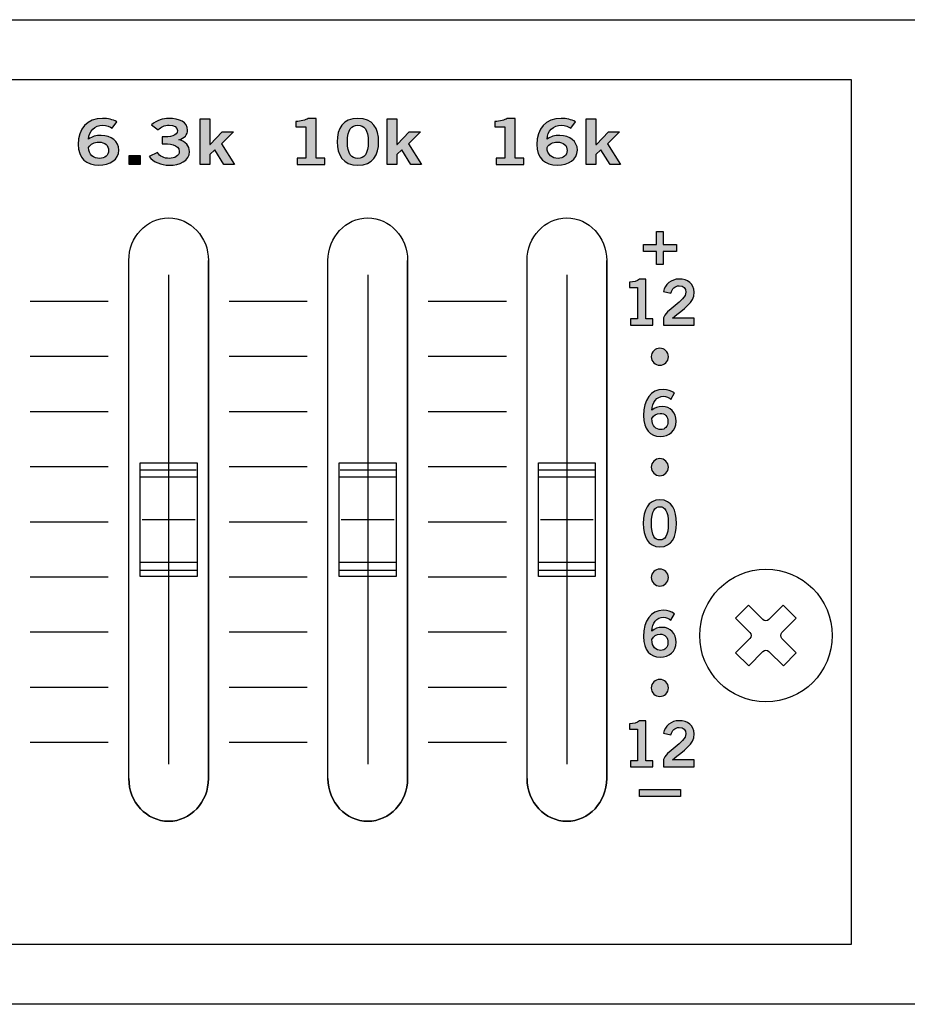
# Model space of a CAD drawing. Extents: x 0 to 114, y 0 to 10.
# Drawn here: x 47 to 56, y 0 to 10 of the extents above; entities that cross this region are included whole.
import ezdxf

# ---------------------------------------------------------------- set-up
doc = ezdxf.new("R2010")
doc.units = 0
doc.header["$MEASUREMENT"] = 0
for name, color, linetype in [('GRAY', 7, 'CONTINUOUS'), ('HARDWARE', 7, 'CONTINUOUS'), ('METAL', 7, 'CONTINUOUS'), ('WHITE', 7, 'CONTINUOUS')]:
    doc.layers.add(name, color=color, linetype=linetype)

# ---------------------------------------------------------------- blocks, each defined once
blk = doc.blocks.new('BLOCK_20')
at = {"layer": 'WHITE'}
h = blk.add_hatch(color=7, dxfattribs=at)
h.dxf.hatch_style = 2
edge = h.paths.add_edge_path()
edge.add_spline(control_points=[(47.706, 9.235), (47.681, 9.252), (47.648, 9.268), (47.604, 9.268), (47.523, 9.268), (47.456, 9.203), (47.455, 9.122), (47.494, 9.149), (47.534, 9.16), (47.589, 9.16), (47.695, 9.16), (47.773, 9.097), (47.774, 9.005), (47.773, 8.904), (47.683, 8.846), (47.562, 8.846), (47.436, 8.846), (47.346, 8.918), (47.346, 9.065), (47.346, 9.232), (47.441, 9.34), (47.604, 9.34), (47.663, 9.34), (47.708, 9.327), (47.753, 9.304), (47.753, 9.304), (47.706, 9.235), (47.706, 9.235)], knot_values=[0, 0, 0, 0, 1, 1, 1, 2, 2, 2, 3, 3, 3, 4, 4, 4, 5, 5, 5, 6, 6, 6, 7, 7, 7, 8, 8, 8, 9, 9, 9, 9], degree=3, periodic=1)
edge = h.paths.add_edge_path()
edge.add_spline(control_points=[(47.563, 9.089), (47.514, 9.089), (47.478, 9.07), (47.455, 9.034), (47.455, 8.953), (47.512, 8.918), (47.57, 8.918), (47.628, 8.918), (47.667, 8.951), (47.666, 9.001), (47.667, 9.055), (47.63, 9.089), (47.563, 9.089)], knot_values=[0, 0, 0, 0, 1, 1, 1, 2, 2, 2, 3, 3, 3, 4, 4, 4, 4], degree=3, periodic=1)
h = blk.add_hatch(color=7, dxfattribs=at)
h.dxf.hatch_style = 2
edge = h.paths.add_edge_path()
edge.add_spline(control_points=[(48.23, 9.144), (48.319, 9.144), (48.392, 9.154), (48.392, 9.211), (48.392, 9.246), (48.355, 9.268), (48.305, 9.268), (48.254, 9.268), (48.22, 9.246), (48.19, 9.22), (48.19, 9.22), (48.119, 9.272), (48.119, 9.272), (48.177, 9.322), (48.24, 9.34), (48.302, 9.34), (48.412, 9.34), (48.5, 9.298), (48.5, 9.216), (48.5, 9.168), (48.467, 9.132), (48.409, 9.113), (48.481, 9.095), (48.52, 9.051), (48.52, 8.991), (48.52, 8.89), (48.414, 8.846), (48.307, 8.846), (48.222, 8.846), (48.136, 8.878), (48.095, 8.939), (48.095, 8.939), (48.181, 8.979), (48.181, 8.979), (48.21, 8.939), (48.25, 8.918), (48.308, 8.918), (48.361, 8.918), (48.412, 8.944), (48.412, 8.991), (48.412, 9.069), (48.303, 9.072), (48.23, 9.072), (48.23, 9.072), (48.23, 9.144), (48.23, 9.144)], knot_values=[0, 0, 0, 0, 1, 1, 1, 2, 2, 2, 3, 3, 3, 4, 4, 4, 5, 5, 5, 6, 6, 6, 7, 7, 7, 8, 8, 8, 9, 9, 9, 10, 10, 10, 11, 11, 11, 12, 12, 12, 13, 13, 13, 14, 14, 14, 15, 15, 15, 15], degree=3, periodic=1)
h = blk.add_hatch(color=7, dxfattribs=at)
h.dxf.hatch_style = 2
h.paths.add_polyline_path([(48.631, 8.853), (48.631, 9.334), (48.734, 9.334), (48.734, 9.065), (48.738, 9.065), (48.865, 9.199), (48.984, 9.199), (48.856, 9.07), (48.993, 8.853), (48.883, 8.853), (48.787, 9.008), (48.734, 8.959), (48.734, 8.853)])
h = blk.add_hatch(color=7, dxfattribs=at)
h.dxf.hatch_style = 2
h.paths.add_polyline_path([(47.884, 8.853), (47.884, 8.947), (47.999, 8.947), (47.999, 8.853)])
for points in [[(48.631, 8.853), (48.631, 9.334), (48.734, 9.334), (48.734, 9.065), (48.738, 9.065), (48.865, 9.199), (48.984, 9.199), (48.856, 9.07), (48.993, 8.853), (48.883, 8.853), (48.787, 9.008), (48.734, 8.959), (48.734, 8.853), (48.631, 8.853)], [(47.884, 8.853), (47.884, 8.947), (47.999, 8.947), (47.999, 8.853), (47.884, 8.853)]]:
    blk.add_lwpolyline(points, dxfattribs=at)
for points, knots in [([(47.706, 9.235), (47.681, 9.252), (47.648, 9.268), (47.604, 9.268), (47.523, 9.268), (47.456, 9.203), (47.455, 9.122), (47.494, 9.149), (47.534, 9.16), (47.589, 9.16), (47.695, 9.16), (47.773, 9.097), (47.774, 9.005), (47.773, 8.904), (47.683, 8.846), (47.562, 8.846), (47.436, 8.846), (47.346, 8.918), (47.346, 9.065), (47.346, 9.232), (47.441, 9.34), (47.604, 9.34), (47.663, 9.34), (47.708, 9.327), (47.753, 9.304), (47.753, 9.304), (47.706, 9.235), (47.706, 9.235)], [0, 0, 0, 0, 1, 1, 1, 2, 2, 2, 3, 3, 3, 4, 4, 4, 5, 5, 5, 6, 6, 6, 7, 7, 7, 8, 8, 8, 9, 9, 9, 9]), ([(48.23, 9.144), (48.319, 9.144), (48.392, 9.154), (48.392, 9.211), (48.392, 9.246), (48.355, 9.268), (48.305, 9.268), (48.254, 9.268), (48.22, 9.246), (48.19, 9.22), (48.19, 9.22), (48.119, 9.272), (48.119, 9.272), (48.177, 9.322), (48.24, 9.34), (48.302, 9.34), (48.412, 9.34), (48.5, 9.298), (48.5, 9.216), (48.5, 9.168), (48.467, 9.132), (48.409, 9.113), (48.481, 9.095), (48.52, 9.051), (48.52, 8.991), (48.52, 8.89), (48.414, 8.846), (48.307, 8.846), (48.222, 8.846), (48.136, 8.878), (48.095, 8.939), (48.095, 8.939), (48.181, 8.979), (48.181, 8.979), (48.21, 8.939), (48.25, 8.918), (48.308, 8.918), (48.361, 8.918), (48.412, 8.944), (48.412, 8.991), (48.412, 9.069), (48.303, 9.072), (48.23, 9.072), (48.23, 9.072), (48.23, 9.144), (48.23, 9.144)], [0, 0, 0, 0, 1, 1, 1, 2, 2, 2, 3, 3, 3, 4, 4, 4, 5, 5, 5, 6, 6, 6, 7, 7, 7, 8, 8, 8, 9, 9, 9, 10, 10, 10, 11, 11, 11, 12, 12, 12, 13, 13, 13, 14, 14, 14, 15, 15, 15, 15]), ([(47.563, 9.089), (47.514, 9.089), (47.478, 9.07), (47.455, 9.034), (47.455, 8.953), (47.512, 8.918), (47.57, 8.918), (47.628, 8.918), (47.667, 8.951), (47.666, 9.001), (47.667, 9.055), (47.63, 9.089), (47.563, 9.089)], [0, 0, 0, 0, 1, 1, 1, 2, 2, 2, 3, 3, 3, 4, 4, 4, 4])]:
    blk.add_open_spline(points, degree=3, knots=knots, dxfattribs=at)
blk = doc.blocks.new('BLOCK_25')
at = {"layer": 'WHITE'}
h = blk.add_hatch(color=7, dxfattribs=at)
h.dxf.hatch_style = 2
edge = h.paths.add_edge_path()
edge.add_spline(control_points=[(51.754, 8.853), (51.754, 8.853), (51.754, 8.919), (51.754, 8.919), (51.754, 8.919), (51.847, 8.919), (51.847, 8.919), (51.847, 8.919), (51.847, 9.251), (51.847, 9.251), (51.847, 9.251), (51.741, 9.251), (51.741, 9.251), (51.741, 9.251), (51.741, 9.307), (51.741, 9.307), (51.796, 9.309), (51.844, 9.319), (51.872, 9.34), (51.872, 9.34), (51.956, 9.34), (51.956, 9.34), (51.956, 9.34), (51.956, 8.919), (51.956, 8.919), (51.956, 8.919), (52.048, 8.919), (52.048, 8.919), (52.048, 8.919), (52.048, 8.853), (52.048, 8.853), (52.048, 8.853), (51.754, 8.853), (51.754, 8.853)], knot_values=[0, 0, 0, 0, 1, 1, 1, 2, 2, 2, 3, 3, 3, 4, 4, 4, 5, 5, 5, 6, 6, 6, 7, 7, 7, 8, 8, 8, 9, 9, 9, 10, 10, 10, 11, 11, 11, 11], degree=3, periodic=1)
h = blk.add_hatch(color=7, dxfattribs=at)
h.dxf.hatch_style = 2
edge = h.paths.add_edge_path()
edge.add_spline(control_points=[(52.542, 9.235), (52.517, 9.252), (52.484, 9.268), (52.441, 9.268), (52.359, 9.268), (52.292, 9.203), (52.291, 9.122), (52.33, 9.149), (52.371, 9.16), (52.426, 9.16), (52.531, 9.16), (52.61, 9.097), (52.611, 9.005), (52.61, 8.904), (52.519, 8.846), (52.398, 8.846), (52.272, 8.846), (52.182, 8.918), (52.182, 9.065), (52.182, 9.232), (52.277, 9.34), (52.441, 9.34), (52.499, 9.34), (52.544, 9.327), (52.59, 9.304), (52.59, 9.304), (52.542, 9.235), (52.542, 9.235)], knot_values=[0, 0, 0, 0, 1, 1, 1, 2, 2, 2, 3, 3, 3, 4, 4, 4, 5, 5, 5, 6, 6, 6, 7, 7, 7, 8, 8, 8, 9, 9, 9, 9], degree=3, periodic=1)
edge = h.paths.add_edge_path()
edge.add_spline(control_points=[(52.399, 9.089), (52.351, 9.089), (52.314, 9.07), (52.291, 9.034), (52.291, 8.953), (52.348, 8.918), (52.407, 8.918), (52.464, 8.918), (52.503, 8.951), (52.502, 9.001), (52.503, 9.055), (52.467, 9.089), (52.399, 9.089)], knot_values=[0, 0, 0, 0, 1, 1, 1, 2, 2, 2, 3, 3, 3, 4, 4, 4, 4], degree=3, periodic=1)
h = blk.add_hatch(color=7, dxfattribs=at)
h.dxf.hatch_style = 2
h.paths.add_polyline_path([(52.704, 8.853), (52.704, 9.334), (52.807, 9.334), (52.807, 9.065), (52.811, 9.065), (52.938, 9.199), (53.056, 9.199), (52.929, 9.07), (53.066, 8.853), (52.956, 8.853), (52.86, 9.008), (52.807, 8.959), (52.807, 8.853)])
blk.add_lwpolyline([(52.704, 8.853), (52.704, 9.334), (52.807, 9.334), (52.807, 9.065), (52.811, 9.065), (52.938, 9.199), (53.056, 9.199), (52.929, 9.07), (53.066, 8.853), (52.956, 8.853), (52.86, 9.008), (52.807, 8.959), (52.807, 8.853), (52.704, 8.853)], dxfattribs=at)
for points, knots in [([(51.754, 8.853), (51.754, 8.853), (51.754, 8.919), (51.754, 8.919), (51.754, 8.919), (51.847, 8.919), (51.847, 8.919), (51.847, 8.919), (51.847, 9.251), (51.847, 9.251), (51.847, 9.251), (51.741, 9.251), (51.741, 9.251), (51.741, 9.251), (51.741, 9.307), (51.741, 9.307), (51.796, 9.309), (51.844, 9.319), (51.872, 9.34), (51.872, 9.34), (51.956, 9.34), (51.956, 9.34), (51.956, 9.34), (51.956, 8.919), (51.956, 8.919), (51.956, 8.919), (52.048, 8.919), (52.048, 8.919), (52.048, 8.919), (52.048, 8.853), (52.048, 8.853), (52.048, 8.853), (51.754, 8.853), (51.754, 8.853)], [0, 0, 0, 0, 1, 1, 1, 2, 2, 2, 3, 3, 3, 4, 4, 4, 5, 5, 5, 6, 6, 6, 7, 7, 7, 8, 8, 8, 9, 9, 9, 10, 10, 10, 11, 11, 11, 11]), ([(52.542, 9.235), (52.517, 9.252), (52.484, 9.268), (52.441, 9.268), (52.359, 9.268), (52.292, 9.203), (52.291, 9.122), (52.33, 9.149), (52.371, 9.16), (52.426, 9.16), (52.531, 9.16), (52.61, 9.097), (52.611, 9.005), (52.61, 8.904), (52.519, 8.846), (52.398, 8.846), (52.272, 8.846), (52.182, 8.918), (52.182, 9.065), (52.182, 9.232), (52.277, 9.34), (52.441, 9.34), (52.499, 9.34), (52.544, 9.327), (52.59, 9.304), (52.59, 9.304), (52.542, 9.235), (52.542, 9.235)], [0, 0, 0, 0, 1, 1, 1, 2, 2, 2, 3, 3, 3, 4, 4, 4, 5, 5, 5, 6, 6, 6, 7, 7, 7, 8, 8, 8, 9, 9, 9, 9]), ([(52.399, 9.089), (52.351, 9.089), (52.314, 9.07), (52.291, 9.034), (52.291, 8.953), (52.348, 8.918), (52.407, 8.918), (52.464, 8.918), (52.503, 8.951), (52.502, 9.001), (52.503, 9.055), (52.467, 9.089), (52.399, 9.089)], [0, 0, 0, 0, 1, 1, 1, 2, 2, 2, 3, 3, 3, 4, 4, 4, 4])]:
    blk.add_open_spline(points, degree=3, knots=knots, dxfattribs=at)
blk = doc.blocks.new('BLOCK_26')
at = {"layer": 'WHITE'}
h = blk.add_hatch(color=7, dxfattribs=at)
h.dxf.hatch_style = 2
edge = h.paths.add_edge_path()
edge.add_spline(control_points=[(49.654, 8.853), (49.654, 8.853), (49.654, 8.919), (49.654, 8.919), (49.654, 8.919), (49.747, 8.919), (49.747, 8.919), (49.747, 8.919), (49.747, 9.251), (49.747, 9.251), (49.747, 9.251), (49.641, 9.251), (49.641, 9.251), (49.641, 9.251), (49.641, 9.307), (49.641, 9.307), (49.696, 9.309), (49.744, 9.319), (49.772, 9.34), (49.772, 9.34), (49.856, 9.34), (49.856, 9.34), (49.856, 9.34), (49.856, 8.919), (49.856, 8.919), (49.856, 8.919), (49.948, 8.919), (49.948, 8.919), (49.948, 8.919), (49.948, 8.853), (49.948, 8.853), (49.948, 8.853), (49.654, 8.853), (49.654, 8.853)], knot_values=[0, 0, 0, 0, 1, 1, 1, 2, 2, 2, 3, 3, 3, 4, 4, 4, 5, 5, 5, 6, 6, 6, 7, 7, 7, 8, 8, 8, 9, 9, 9, 10, 10, 10, 11, 11, 11, 11], degree=3, periodic=1)
h = blk.add_hatch(color=7, dxfattribs=at)
h.dxf.hatch_style = 2
edge = h.paths.add_edge_path()
edge.add_spline(control_points=[(50.296, 9.34), (50.455, 9.34), (50.515, 9.231), (50.515, 9.093), (50.515, 8.955), (50.455, 8.846), (50.296, 8.846), (50.137, 8.846), (50.077, 8.955), (50.077, 9.093), (50.077, 9.231), (50.137, 9.34), (50.296, 9.34)], knot_values=[0, 0, 0, 0, 1, 1, 1, 2, 2, 2, 3, 3, 3, 4, 4, 4, 4], degree=3, periodic=1)
edge = h.paths.add_edge_path()
edge.add_spline(control_points=[(50.296, 8.918), (50.361, 8.918), (50.406, 8.962), (50.406, 9.093), (50.406, 9.224), (50.361, 9.268), (50.296, 9.268), (50.23, 9.268), (50.185, 9.224), (50.185, 9.093), (50.185, 8.962), (50.23, 8.918), (50.296, 8.918)], knot_values=[0, 0, 0, 0, 1, 1, 1, 2, 2, 2, 3, 3, 3, 4, 4, 4, 4], degree=3, periodic=1)
h = blk.add_hatch(color=7, dxfattribs=at)
h.dxf.hatch_style = 2
h.paths.add_polyline_path([(50.604, 8.853), (50.604, 9.334), (50.707, 9.334), (50.707, 9.065), (50.711, 9.065), (50.838, 9.199), (50.956, 9.199), (50.829, 9.07), (50.966, 8.853), (50.856, 8.853), (50.76, 9.008), (50.707, 8.959), (50.707, 8.853)])
blk.add_lwpolyline([(50.604, 8.853), (50.604, 9.334), (50.707, 9.334), (50.707, 9.065), (50.711, 9.065), (50.838, 9.199), (50.956, 9.199), (50.829, 9.07), (50.966, 8.853), (50.856, 8.853), (50.76, 9.008), (50.707, 8.959), (50.707, 8.853), (50.604, 8.853)], dxfattribs=at)
for points, knots in [([(49.654, 8.853), (49.654, 8.853), (49.654, 8.919), (49.654, 8.919), (49.654, 8.919), (49.747, 8.919), (49.747, 8.919), (49.747, 8.919), (49.747, 9.251), (49.747, 9.251), (49.747, 9.251), (49.641, 9.251), (49.641, 9.251), (49.641, 9.251), (49.641, 9.307), (49.641, 9.307), (49.696, 9.309), (49.744, 9.319), (49.772, 9.34), (49.772, 9.34), (49.856, 9.34), (49.856, 9.34), (49.856, 9.34), (49.856, 8.919), (49.856, 8.919), (49.856, 8.919), (49.948, 8.919), (49.948, 8.919), (49.948, 8.919), (49.948, 8.853), (49.948, 8.853), (49.948, 8.853), (49.654, 8.853), (49.654, 8.853)], [0, 0, 0, 0, 1, 1, 1, 2, 2, 2, 3, 3, 3, 4, 4, 4, 5, 5, 5, 6, 6, 6, 7, 7, 7, 8, 8, 8, 9, 9, 9, 10, 10, 10, 11, 11, 11, 11]), ([(50.296, 9.34), (50.455, 9.34), (50.515, 9.231), (50.515, 9.093), (50.515, 8.955), (50.455, 8.846), (50.296, 8.846), (50.137, 8.846), (50.077, 8.955), (50.077, 9.093), (50.077, 9.231), (50.137, 9.34), (50.296, 9.34)], [0, 0, 0, 0, 1, 1, 1, 2, 2, 2, 3, 3, 3, 4, 4, 4, 4]), ([(50.296, 8.918), (50.361, 8.918), (50.406, 8.962), (50.406, 9.093), (50.406, 9.224), (50.361, 9.268), (50.296, 9.268), (50.23, 9.268), (50.185, 9.224), (50.185, 9.093), (50.185, 8.962), (50.23, 8.918), (50.296, 8.918)], [0, 0, 0, 0, 1, 1, 1, 2, 2, 2, 3, 3, 3, 4, 4, 4, 4])]:
    blk.add_open_spline(points, degree=3, knots=knots, dxfattribs=at)
blk = doc.blocks.new('BLOCK_46')
at = {"layer": 'WHITE'}
h = blk.add_hatch(color=7, dxfattribs=at)
h.dxf.hatch_style = 2
edge = h.paths.add_edge_path()
edge.add_spline(control_points=[(53.171, 2.502), (53.171, 2.502), (53.171, 2.568), (53.171, 2.568), (53.171, 2.568), (53.246, 2.568), (53.246, 2.568), (53.246, 2.568), (53.246, 2.9), (53.246, 2.9), (53.246, 2.9), (53.161, 2.9), (53.161, 2.9), (53.161, 2.9), (53.161, 2.956), (53.161, 2.956), (53.205, 2.958), (53.243, 2.968), (53.265, 2.99), (53.265, 2.99), (53.333, 2.99), (53.333, 2.99), (53.333, 2.99), (53.333, 2.568), (53.333, 2.568), (53.333, 2.568), (53.407, 2.568), (53.407, 2.568), (53.407, 2.568), (53.407, 2.502), (53.407, 2.502), (53.407, 2.502), (53.171, 2.502), (53.171, 2.502)], knot_values=[0, 0, 0, 0, 1, 1, 1, 2, 2, 2, 3, 3, 3, 4, 4, 4, 5, 5, 5, 6, 6, 6, 7, 7, 7, 8, 8, 8, 9, 9, 9, 10, 10, 10, 11, 11, 11, 11], degree=3, periodic=1)
h = blk.add_hatch(color=7, dxfattribs=at)
h.dxf.hatch_style = 2
edge = h.paths.add_edge_path()
edge.add_spline(control_points=[(53.519, 2.502), (53.519, 2.502), (53.519, 2.581), (53.519, 2.581), (53.533, 2.656), (53.756, 2.763), (53.756, 2.851), (53.756, 2.893), (53.729, 2.918), (53.685, 2.918), (53.637, 2.918), (53.609, 2.886), (53.598, 2.842), (53.598, 2.842), (53.521, 2.858), (53.521, 2.858), (53.531, 2.932), (53.6, 2.99), (53.686, 2.99), (53.771, 2.99), (53.843, 2.941), (53.843, 2.851), (53.843, 2.734), (53.735, 2.686), (53.615, 2.576), (53.615, 2.576), (53.843, 2.576), (53.843, 2.576), (53.843, 2.576), (53.843, 2.502), (53.843, 2.502), (53.843, 2.502), (53.519, 2.502), (53.519, 2.502)], knot_values=[0, 0, 0, 0, 1, 1, 1, 2, 2, 2, 3, 3, 3, 4, 4, 4, 5, 5, 5, 6, 6, 6, 7, 7, 7, 8, 8, 8, 9, 9, 9, 10, 10, 10, 11, 11, 11, 11], degree=3, periodic=1)
for points in [[(53.171, 2.502), (53.171, 2.502), (53.171, 2.568), (53.171, 2.568), (53.171, 2.568), (53.246, 2.568), (53.246, 2.568), (53.246, 2.568), (53.246, 2.9), (53.246, 2.9), (53.246, 2.9), (53.161, 2.9), (53.161, 2.9), (53.161, 2.9), (53.161, 2.956), (53.161, 2.956), (53.205, 2.958), (53.243, 2.968), (53.265, 2.99), (53.265, 2.99), (53.333, 2.99), (53.333, 2.99), (53.333, 2.99), (53.333, 2.568), (53.333, 2.568), (53.333, 2.568), (53.407, 2.568), (53.407, 2.568), (53.407, 2.568), (53.407, 2.502), (53.407, 2.502), (53.407, 2.502), (53.171, 2.502), (53.171, 2.502)], [(53.519, 2.502), (53.519, 2.502), (53.519, 2.581), (53.519, 2.581), (53.533, 2.656), (53.756, 2.763), (53.756, 2.851), (53.756, 2.893), (53.729, 2.918), (53.685, 2.918), (53.637, 2.918), (53.609, 2.886), (53.598, 2.842), (53.598, 2.842), (53.521, 2.858), (53.521, 2.858), (53.531, 2.932), (53.6, 2.99), (53.686, 2.99), (53.771, 2.99), (53.843, 2.941), (53.843, 2.851), (53.843, 2.734), (53.735, 2.686), (53.615, 2.576), (53.615, 2.576), (53.843, 2.576), (53.843, 2.576), (53.843, 2.576), (53.843, 2.502), (53.843, 2.502), (53.843, 2.502), (53.519, 2.502), (53.519, 2.502)]]:
    blk.add_open_spline(points, degree=3, knots=[0, 0, 0, 0, 1, 1, 1, 2, 2, 2, 3, 3, 3, 4, 4, 4, 5, 5, 5, 6, 6, 6, 7, 7, 7, 8, 8, 8, 9, 9, 9, 10, 10, 10, 11, 11, 11, 11], dxfattribs=at)
blk = doc.blocks.new('BLOCK_47')
at = {"layer": 'WHITE'}
h = blk.add_hatch(color=7, dxfattribs=at)
h.dxf.hatch_style = 2
edge = h.paths.add_edge_path()
edge.add_spline(control_points=[(53.481, 3.425), (53.531, 3.425), (53.571, 3.385), (53.571, 3.335), (53.571, 3.285), (53.531, 3.245), (53.481, 3.245), (53.431, 3.245), (53.391, 3.285), (53.391, 3.335), (53.391, 3.385), (53.431, 3.425), (53.481, 3.425)], knot_values=[0, 0, 0, 0, 1, 1, 1, 2, 2, 2, 3, 3, 3, 4, 4, 4, 4], degree=3, periodic=1)
blk.add_open_spline([(53.481, 3.425), (53.531, 3.425), (53.571, 3.385), (53.571, 3.335), (53.571, 3.285), (53.531, 3.245), (53.481, 3.245), (53.431, 3.245), (53.391, 3.285), (53.391, 3.335), (53.391, 3.385), (53.431, 3.425), (53.481, 3.425)], degree=3, knots=[0, 0, 0, 0, 1, 1, 1, 2, 2, 2, 3, 3, 3, 4, 4, 4, 4], dxfattribs=at)
blk = doc.blocks.new('BLOCK_48')
at = {"layer": 'WHITE'}
h = blk.add_hatch(color=7, dxfattribs=at)
h.dxf.hatch_style = 2
edge = h.paths.add_edge_path()
edge.add_spline(control_points=[(53.598, 4.048), (53.578, 4.066), (53.552, 4.082), (53.517, 4.082), (53.452, 4.082), (53.398, 4.016), (53.397, 3.935), (53.428, 3.962), (53.461, 3.974), (53.505, 3.974), (53.59, 3.974), (53.652, 3.91), (53.653, 3.818), (53.652, 3.717), (53.58, 3.659), (53.483, 3.659), (53.382, 3.659), (53.31, 3.731), (53.31, 3.878), (53.31, 4.046), (53.386, 4.154), (53.517, 4.154), (53.564, 4.154), (53.6, 4.14), (53.636, 4.118), (53.636, 4.118), (53.598, 4.048), (53.598, 4.048)], knot_values=[0, 0, 0, 0, 1, 1, 1, 2, 2, 2, 3, 3, 3, 4, 4, 4, 5, 5, 5, 6, 6, 6, 7, 7, 7, 8, 8, 8, 9, 9, 9, 9], degree=3, periodic=1)
edge = h.paths.add_edge_path()
edge.add_spline(control_points=[(53.484, 3.902), (53.445, 3.902), (53.416, 3.883), (53.397, 3.847), (53.397, 3.766), (53.443, 3.731), (53.49, 3.731), (53.536, 3.731), (53.567, 3.764), (53.566, 3.814), (53.567, 3.868), (53.538, 3.902), (53.484, 3.902)], knot_values=[0, 0, 0, 0, 1, 1, 1, 2, 2, 2, 3, 3, 3, 4, 4, 4, 4], degree=3, periodic=1)
for points, knots in [([(53.598, 4.048), (53.578, 4.066), (53.552, 4.082), (53.517, 4.082), (53.452, 4.082), (53.398, 4.016), (53.397, 3.935), (53.428, 3.962), (53.461, 3.974), (53.505, 3.974), (53.59, 3.974), (53.652, 3.91), (53.653, 3.818), (53.652, 3.717), (53.58, 3.659), (53.483, 3.659), (53.382, 3.659), (53.31, 3.731), (53.31, 3.878), (53.31, 4.046), (53.386, 4.154), (53.517, 4.154), (53.564, 4.154), (53.6, 4.14), (53.636, 4.118), (53.636, 4.118), (53.598, 4.048), (53.598, 4.048)], [0, 0, 0, 0, 1, 1, 1, 2, 2, 2, 3, 3, 3, 4, 4, 4, 5, 5, 5, 6, 6, 6, 7, 7, 7, 8, 8, 8, 9, 9, 9, 9]), ([(53.484, 3.902), (53.445, 3.902), (53.416, 3.883), (53.397, 3.847), (53.397, 3.766), (53.443, 3.731), (53.49, 3.731), (53.536, 3.731), (53.567, 3.764), (53.566, 3.814), (53.567, 3.868), (53.538, 3.902), (53.484, 3.902)], [0, 0, 0, 0, 1, 1, 1, 2, 2, 2, 3, 3, 3, 4, 4, 4, 4])]:
    blk.add_open_spline(points, degree=3, knots=knots, dxfattribs=at)
blk = doc.blocks.new('BLOCK_49')
at = {"layer": 'WHITE'}
h = blk.add_hatch(color=7, dxfattribs=at)
h.dxf.hatch_style = 2
edge = h.paths.add_edge_path()
edge.add_spline(control_points=[(53.481, 4.589), (53.531, 4.589), (53.571, 4.549), (53.571, 4.499), (53.571, 4.449), (53.531, 4.409), (53.481, 4.409), (53.431, 4.409), (53.391, 4.449), (53.391, 4.499), (53.391, 4.549), (53.431, 4.589), (53.481, 4.589)], knot_values=[0, 0, 0, 0, 1, 1, 1, 2, 2, 2, 3, 3, 3, 4, 4, 4, 4], degree=3, periodic=1)
blk.add_open_spline([(53.481, 4.589), (53.531, 4.589), (53.571, 4.549), (53.571, 4.499), (53.571, 4.449), (53.531, 4.409), (53.481, 4.409), (53.431, 4.409), (53.391, 4.449), (53.391, 4.499), (53.391, 4.549), (53.431, 4.589), (53.481, 4.589)], degree=3, knots=[0, 0, 0, 0, 1, 1, 1, 2, 2, 2, 3, 3, 3, 4, 4, 4, 4], dxfattribs=at)
blk = doc.blocks.new('BLOCK_50')
at = {"layer": 'WHITE'}
h = blk.add_hatch(color=7, dxfattribs=at)
h.dxf.hatch_style = 2
edge = h.paths.add_edge_path()
edge.add_spline(control_points=[(53.481, 6.917), (53.531, 6.917), (53.571, 6.877), (53.571, 6.827), (53.571, 6.777), (53.531, 6.737), (53.481, 6.737), (53.431, 6.737), (53.391, 6.777), (53.391, 6.827), (53.391, 6.877), (53.431, 6.917), (53.481, 6.917)], knot_values=[0, 0, 0, 0, 1, 1, 1, 2, 2, 2, 3, 3, 3, 4, 4, 4, 4], degree=3, periodic=1)
blk.add_open_spline([(53.481, 6.917), (53.531, 6.917), (53.571, 6.877), (53.571, 6.827), (53.571, 6.777), (53.531, 6.737), (53.481, 6.737), (53.431, 6.737), (53.391, 6.777), (53.391, 6.827), (53.391, 6.877), (53.431, 6.917), (53.481, 6.917)], degree=3, knots=[0, 0, 0, 0, 1, 1, 1, 2, 2, 2, 3, 3, 3, 4, 4, 4, 4], dxfattribs=at)
blk = doc.blocks.new('BLOCK_51')
at = {"layer": 'WHITE'}
h = blk.add_hatch(color=7, dxfattribs=at)
h.dxf.hatch_style = 2
edge = h.paths.add_edge_path()
edge.add_spline(control_points=[(53.481, 5.753), (53.531, 5.753), (53.571, 5.713), (53.571, 5.663), (53.571, 5.613), (53.531, 5.573), (53.481, 5.573), (53.431, 5.573), (53.391, 5.613), (53.391, 5.663), (53.391, 5.713), (53.431, 5.753), (53.481, 5.753)], knot_values=[0, 0, 0, 0, 1, 1, 1, 2, 2, 2, 3, 3, 3, 4, 4, 4, 4], degree=3, periodic=1)
blk.add_open_spline([(53.481, 5.753), (53.531, 5.753), (53.571, 5.713), (53.571, 5.663), (53.571, 5.613), (53.531, 5.573), (53.481, 5.573), (53.431, 5.573), (53.391, 5.613), (53.391, 5.663), (53.391, 5.713), (53.431, 5.753), (53.481, 5.753)], degree=3, knots=[0, 0, 0, 0, 1, 1, 1, 2, 2, 2, 3, 3, 3, 4, 4, 4, 4], dxfattribs=at)
blk = doc.blocks.new('BLOCK_52')
at = {"layer": 'WHITE'}
h = blk.add_hatch(color=7, dxfattribs=at)
h.dxf.hatch_style = 2
edge = h.paths.add_edge_path()
edge.add_spline(control_points=[(53.598, 6.376), (53.578, 6.394), (53.552, 6.41), (53.517, 6.41), (53.452, 6.41), (53.398, 6.344), (53.397, 6.263), (53.428, 6.29), (53.461, 6.302), (53.505, 6.302), (53.59, 6.302), (53.652, 6.238), (53.653, 6.146), (53.652, 6.045), (53.58, 5.987), (53.483, 5.987), (53.382, 5.987), (53.31, 6.059), (53.31, 6.206), (53.31, 6.374), (53.386, 6.482), (53.517, 6.482), (53.564, 6.482), (53.6, 6.468), (53.636, 6.446), (53.636, 6.446), (53.598, 6.376), (53.598, 6.376)], knot_values=[0, 0, 0, 0, 1, 1, 1, 2, 2, 2, 3, 3, 3, 4, 4, 4, 5, 5, 5, 6, 6, 6, 7, 7, 7, 8, 8, 8, 9, 9, 9, 9], degree=3, periodic=1)
edge = h.paths.add_edge_path()
edge.add_spline(control_points=[(53.484, 6.23), (53.445, 6.23), (53.416, 6.211), (53.397, 6.175), (53.397, 6.094), (53.443, 6.059), (53.49, 6.059), (53.536, 6.059), (53.567, 6.092), (53.566, 6.142), (53.567, 6.196), (53.538, 6.23), (53.484, 6.23)], knot_values=[0, 0, 0, 0, 1, 1, 1, 2, 2, 2, 3, 3, 3, 4, 4, 4, 4], degree=3, periodic=1)
for points, knots in [([(53.598, 6.376), (53.578, 6.394), (53.552, 6.41), (53.517, 6.41), (53.452, 6.41), (53.398, 6.344), (53.397, 6.263), (53.428, 6.29), (53.461, 6.302), (53.505, 6.302), (53.59, 6.302), (53.652, 6.238), (53.653, 6.146), (53.652, 6.045), (53.58, 5.987), (53.483, 5.987), (53.382, 5.987), (53.31, 6.059), (53.31, 6.206), (53.31, 6.374), (53.386, 6.482), (53.517, 6.482), (53.564, 6.482), (53.6, 6.468), (53.636, 6.446), (53.636, 6.446), (53.598, 6.376), (53.598, 6.376)], [0, 0, 0, 0, 1, 1, 1, 2, 2, 2, 3, 3, 3, 4, 4, 4, 5, 5, 5, 6, 6, 6, 7, 7, 7, 8, 8, 8, 9, 9, 9, 9]), ([(53.484, 6.23), (53.445, 6.23), (53.416, 6.211), (53.397, 6.175), (53.397, 6.094), (53.443, 6.059), (53.49, 6.059), (53.536, 6.059), (53.567, 6.092), (53.566, 6.142), (53.567, 6.196), (53.538, 6.23), (53.484, 6.23)], [0, 0, 0, 0, 1, 1, 1, 2, 2, 2, 3, 3, 3, 4, 4, 4, 4])]:
    blk.add_open_spline(points, degree=3, knots=knots, dxfattribs=at)
blk = doc.blocks.new('BLOCK_53')
at = {"layer": 'WHITE'}
h = blk.add_hatch(color=7, dxfattribs=at)
h.dxf.hatch_style = 2
edge = h.paths.add_edge_path()
edge.add_spline(control_points=[(53.171, 7.158), (53.171, 7.158), (53.171, 7.225), (53.171, 7.225), (53.171, 7.225), (53.246, 7.225), (53.246, 7.225), (53.246, 7.225), (53.246, 7.556), (53.246, 7.556), (53.246, 7.556), (53.161, 7.556), (53.161, 7.556), (53.161, 7.556), (53.161, 7.612), (53.161, 7.612), (53.205, 7.614), (53.243, 7.624), (53.265, 7.646), (53.265, 7.646), (53.333, 7.646), (53.333, 7.646), (53.333, 7.646), (53.333, 7.225), (53.333, 7.225), (53.333, 7.225), (53.407, 7.225), (53.407, 7.225), (53.407, 7.225), (53.407, 7.158), (53.407, 7.158), (53.407, 7.158), (53.171, 7.158), (53.171, 7.158)], knot_values=[0, 0, 0, 0, 1, 1, 1, 2, 2, 2, 3, 3, 3, 4, 4, 4, 5, 5, 5, 6, 6, 6, 7, 7, 7, 8, 8, 8, 9, 9, 9, 10, 10, 10, 11, 11, 11, 11], degree=3, periodic=1)
h = blk.add_hatch(color=7, dxfattribs=at)
h.dxf.hatch_style = 2
edge = h.paths.add_edge_path()
edge.add_spline(control_points=[(53.519, 7.158), (53.519, 7.158), (53.519, 7.237), (53.519, 7.237), (53.533, 7.312), (53.756, 7.419), (53.756, 7.507), (53.756, 7.549), (53.729, 7.574), (53.685, 7.574), (53.637, 7.574), (53.609, 7.542), (53.598, 7.498), (53.598, 7.498), (53.521, 7.514), (53.521, 7.514), (53.531, 7.588), (53.6, 7.646), (53.686, 7.646), (53.771, 7.646), (53.843, 7.597), (53.843, 7.507), (53.843, 7.39), (53.735, 7.342), (53.615, 7.233), (53.615, 7.233), (53.843, 7.233), (53.843, 7.233), (53.843, 7.233), (53.843, 7.158), (53.843, 7.158), (53.843, 7.158), (53.519, 7.158), (53.519, 7.158)], knot_values=[0, 0, 0, 0, 1, 1, 1, 2, 2, 2, 3, 3, 3, 4, 4, 4, 5, 5, 5, 6, 6, 6, 7, 7, 7, 8, 8, 8, 9, 9, 9, 10, 10, 10, 11, 11, 11, 11], degree=3, periodic=1)
for points in [[(53.171, 7.158), (53.171, 7.158), (53.171, 7.225), (53.171, 7.225), (53.171, 7.225), (53.246, 7.225), (53.246, 7.225), (53.246, 7.225), (53.246, 7.556), (53.246, 7.556), (53.246, 7.556), (53.161, 7.556), (53.161, 7.556), (53.161, 7.556), (53.161, 7.612), (53.161, 7.612), (53.205, 7.614), (53.243, 7.624), (53.265, 7.646), (53.265, 7.646), (53.333, 7.646), (53.333, 7.646), (53.333, 7.646), (53.333, 7.225), (53.333, 7.225), (53.333, 7.225), (53.407, 7.225), (53.407, 7.225), (53.407, 7.225), (53.407, 7.158), (53.407, 7.158), (53.407, 7.158), (53.171, 7.158), (53.171, 7.158)], [(53.519, 7.158), (53.519, 7.158), (53.519, 7.237), (53.519, 7.237), (53.533, 7.312), (53.756, 7.419), (53.756, 7.507), (53.756, 7.549), (53.729, 7.574), (53.685, 7.574), (53.637, 7.574), (53.609, 7.542), (53.598, 7.498), (53.598, 7.498), (53.521, 7.514), (53.521, 7.514), (53.531, 7.588), (53.6, 7.646), (53.686, 7.646), (53.771, 7.646), (53.843, 7.597), (53.843, 7.507), (53.843, 7.39), (53.735, 7.342), (53.615, 7.233), (53.615, 7.233), (53.843, 7.233), (53.843, 7.233), (53.843, 7.233), (53.843, 7.158), (53.843, 7.158), (53.843, 7.158), (53.519, 7.158), (53.519, 7.158)]]:
    blk.add_open_spline(points, degree=3, knots=[0, 0, 0, 0, 1, 1, 1, 2, 2, 2, 3, 3, 3, 4, 4, 4, 5, 5, 5, 6, 6, 6, 7, 7, 7, 8, 8, 8, 9, 9, 9, 10, 10, 10, 11, 11, 11, 11], dxfattribs=at)
blk = doc.blocks.new('BLOCK_54')
at = {"layer": 'WHITE'}
h = blk.add_hatch(color=7, dxfattribs=at)
h.dxf.hatch_style = 2
edge = h.paths.add_edge_path()
edge.add_spline(control_points=[(53.481, 5.318), (53.608, 5.318), (53.656, 5.208), (53.656, 5.07), (53.656, 4.932), (53.608, 4.823), (53.481, 4.823), (53.354, 4.823), (53.306, 4.932), (53.306, 5.07), (53.306, 5.208), (53.354, 5.318), (53.481, 5.318)], knot_values=[0, 0, 0, 0, 1, 1, 1, 2, 2, 2, 3, 3, 3, 4, 4, 4, 4], degree=3, periodic=1)
edge = h.paths.add_edge_path()
edge.add_spline(control_points=[(53.481, 4.895), (53.534, 4.895), (53.57, 4.939), (53.57, 5.07), (53.57, 5.202), (53.534, 5.246), (53.481, 5.246), (53.428, 5.246), (53.392, 5.202), (53.392, 5.07), (53.392, 4.939), (53.428, 4.895), (53.481, 4.895)], knot_values=[0, 0, 0, 0, 1, 1, 1, 2, 2, 2, 3, 3, 3, 4, 4, 4, 4], degree=3, periodic=1)
for points in [[(53.481, 5.318), (53.608, 5.318), (53.656, 5.208), (53.656, 5.07), (53.656, 4.932), (53.608, 4.823), (53.481, 4.823), (53.354, 4.823), (53.306, 4.932), (53.306, 5.07), (53.306, 5.208), (53.354, 5.318), (53.481, 5.318)], [(53.481, 4.895), (53.534, 4.895), (53.57, 4.939), (53.57, 5.07), (53.57, 5.202), (53.534, 5.246), (53.481, 5.246), (53.428, 5.246), (53.392, 5.202), (53.392, 5.07), (53.392, 4.939), (53.428, 4.895), (53.481, 4.895)]]:
    blk.add_open_spline(points, degree=3, knots=[0, 0, 0, 0, 1, 1, 1, 2, 2, 2, 3, 3, 3, 4, 4, 4, 4], dxfattribs=at)
blk = doc.blocks.new('BLOCK_55')
at = {"layer": 'WHITE'}
h = blk.add_hatch(color=7, dxfattribs=at)
h.dxf.hatch_style = 2
h.paths.add_polyline_path([(53.655, 8.009), (53.655, 7.937), (53.517, 7.937), (53.517, 7.8), (53.445, 7.8), (53.445, 7.937), (53.308, 7.937), (53.308, 8.009), (53.445, 8.009), (53.445, 8.146), (53.517, 8.146), (53.517, 8.009)])
blk.add_lwpolyline([(53.655, 8.009), (53.655, 7.937), (53.517, 7.937), (53.517, 7.8), (53.445, 7.8), (53.445, 7.937), (53.308, 7.937), (53.308, 8.009), (53.445, 8.009), (53.445, 8.146), (53.517, 8.146), (53.517, 8.009), (53.655, 8.009)], dxfattribs=at)
blk = doc.blocks.new('BLOCK_56')
at = {"layer": 'WHITE'}
h = blk.add_hatch(color=7, dxfattribs=at)
h.dxf.hatch_style = 2
h.paths.add_polyline_path([(53.698, 2.263), (53.698, 2.191), (53.265, 2.191), (53.265, 2.263)])
blk.add_lwpolyline([(53.698, 2.263), (53.698, 2.191), (53.265, 2.191), (53.265, 2.263), (53.698, 2.263)], dxfattribs=at)
blk = doc.blocks.new('BLOCK_128')
at = {"layer": 'HARDWARE', "color": 7}
for points in [[(48.3, 7.69), (48.3, 2.53)], [(48, 5.71), (48.6, 5.71), (48.6, 4.51), (48, 4.51), (48, 5.71)], [(48.6, 5.71), (48.6, 4.51)], [(48.008, 5.635), (48.592, 5.635)], [(48, 5.56), (48.6, 5.56)], [(48.021, 5.11), (48.579, 5.11)], [(48, 4.66), (48.6, 4.66)], [(48.005, 4.578), (48.595, 4.578)], [(48.6, 4.51), (48, 4.51)]]:
    blk.add_lwpolyline(points, dxfattribs=at)
for points, knots in [([(48.72, 7.84), (48.72, 8.089), (48.532, 8.29), (48.3, 8.29), (48.068, 8.29), (47.88, 8.089), (47.88, 7.84), (47.88, 7.84), (47.88, 2.381), (47.88, 2.381), (47.88, 2.132), (48.068, 1.93), (48.3, 1.93), (48.532, 1.93), (48.72, 2.132), (48.72, 2.381), (48.72, 2.381), (48.72, 7.84), (48.72, 7.84)], [0, 0, 0, 0, 1, 1, 1, 2, 2, 2, 3, 3, 3, 4, 4, 4, 5, 5, 5, 6, 6, 6, 6]), ([(47.88, 2.381), (47.88, 2.132), (48.068, 1.93), (48.3, 1.93), (48.532, 1.93), (48.72, 2.132), (48.72, 2.381), (48.72, 2.381), (48.72, 7.84), (48.72, 7.84)], [0, 0, 0, 0, 1, 1, 1, 2, 2, 2, 3, 3, 3, 3])]:
    blk.add_open_spline(points, degree=3, knots=knots, dxfattribs=at)
blk.add_open_spline([(48.3, 1.93), (48.532, 1.93), (48.72, 2.132), (48.72, 2.381)], degree=3, dxfattribs=at)
blk = doc.blocks.new('BLOCK_129')
at = {"layer": 'HARDWARE', "color": 7}
for points in [[(50.4, 7.69), (50.4, 2.53)], [(50.1, 5.71), (50.7, 5.71), (50.7, 4.51), (50.1, 4.51), (50.1, 5.71)], [(50.7, 5.71), (50.7, 4.51)], [(50.108, 5.635), (50.692, 5.635)], [(50.1, 5.56), (50.7, 5.56)], [(50.121, 5.11), (50.679, 5.11)], [(50.1, 4.66), (50.7, 4.66)], [(50.105, 4.578), (50.695, 4.578)], [(50.7, 4.51), (50.1, 4.51)]]:
    blk.add_lwpolyline(points, dxfattribs=at)
for points, knots in [([(50.82, 7.84), (50.82, 8.089), (50.632, 8.29), (50.4, 8.29), (50.168, 8.29), (49.98, 8.089), (49.98, 7.84), (49.98, 7.84), (49.98, 2.381), (49.98, 2.381), (49.98, 2.132), (50.168, 1.93), (50.4, 1.93), (50.632, 1.93), (50.82, 2.132), (50.82, 2.381), (50.82, 2.381), (50.82, 7.84), (50.82, 7.84)], [0, 0, 0, 0, 1, 1, 1, 2, 2, 2, 3, 3, 3, 4, 4, 4, 5, 5, 5, 6, 6, 6, 6]), ([(49.98, 2.381), (49.98, 2.132), (50.168, 1.93), (50.4, 1.93), (50.632, 1.93), (50.82, 2.132), (50.82, 2.381), (50.82, 2.381), (50.82, 7.84), (50.82, 7.84)], [0, 0, 0, 0, 1, 1, 1, 2, 2, 2, 3, 3, 3, 3])]:
    blk.add_open_spline(points, degree=3, knots=knots, dxfattribs=at)
blk.add_open_spline([(50.4, 1.93), (50.632, 1.93), (50.82, 2.132), (50.82, 2.381)], degree=3, dxfattribs=at)
blk = doc.blocks.new('BLOCK_130')
at = {"layer": 'HARDWARE', "color": 7}
for points in [[(52.5, 7.69), (52.5, 2.53)], [(52.2, 5.71), (52.8, 5.71), (52.8, 4.51), (52.2, 4.51), (52.2, 5.71)], [(52.8, 5.71), (52.8, 4.51)], [(52.208, 5.635), (52.792, 5.635)], [(52.2, 5.56), (52.8, 5.56)], [(52.221, 5.11), (52.779, 5.11)], [(52.2, 4.66), (52.8, 4.66)], [(52.205, 4.578), (52.795, 4.578)], [(52.8, 4.51), (52.2, 4.51)]]:
    blk.add_lwpolyline(points, dxfattribs=at)
for points, knots in [([(52.92, 7.84), (52.92, 8.089), (52.732, 8.29), (52.5, 8.29), (52.268, 8.29), (52.08, 8.089), (52.08, 7.84), (52.08, 7.84), (52.08, 2.381), (52.08, 2.381), (52.08, 2.132), (52.268, 1.93), (52.5, 1.93), (52.732, 1.93), (52.92, 2.132), (52.92, 2.381), (52.92, 2.381), (52.92, 7.84), (52.92, 7.84)], [0, 0, 0, 0, 1, 1, 1, 2, 2, 2, 3, 3, 3, 4, 4, 4, 5, 5, 5, 6, 6, 6, 6]), ([(52.08, 2.381), (52.08, 2.132), (52.268, 1.93), (52.5, 1.93), (52.732, 1.93), (52.92, 2.132), (52.92, 2.381), (52.92, 2.381), (52.92, 7.84), (52.92, 7.84)], [0, 0, 0, 0, 1, 1, 1, 2, 2, 2, 3, 3, 3, 3])]:
    blk.add_open_spline(points, degree=3, knots=knots, dxfattribs=at)
blk.add_open_spline([(52.5, 1.93), (52.732, 1.93), (52.92, 2.132), (52.92, 2.381)], degree=3, dxfattribs=at)
blk = doc.blocks.new('BLOCK_151')
at = {"layer": 'HARDWARE', "color": 7}
for points in [[(54.92, 4.072), (54.769, 3.92)], [(54.568, 3.719), (54.418, 3.568)], [(54.92, 3.706), (54.784, 3.568)]]:
    blk.add_lwpolyline(points, dxfattribs=at)
for points, knots in [([(55.299, 3.888), (55.299, 4.274), (54.986, 4.587), (54.6, 4.587), (54.214, 4.587), (53.901, 4.274), (53.901, 3.888), (53.901, 3.502), (54.214, 3.189), (54.6, 3.189), (54.986, 3.189), (55.299, 3.502), (55.299, 3.888)], [0, 0, 0, 0, 1, 1, 1, 2, 2, 2, 3, 3, 3, 4, 4, 4, 4]), ([(54.632, 4.057), (54.632, 4.057), (54.782, 4.208), (54.782, 4.208), (54.782, 4.208), (54.92, 4.072), (54.92, 4.072), (54.92, 4.072), (54.769, 3.92), (54.769, 3.92), (54.751, 3.903), (54.752, 3.874), (54.769, 3.856), (54.769, 3.856), (54.92, 3.706), (54.92, 3.706), (54.92, 3.706), (54.784, 3.568), (54.784, 3.568), (54.784, 3.568), (54.632, 3.719), (54.632, 3.719), (54.615, 3.737), (54.586, 3.737), (54.568, 3.719), (54.568, 3.719), (54.418, 3.568), (54.418, 3.568), (54.418, 3.568), (54.28, 3.705), (54.28, 3.705), (54.28, 3.705), (54.431, 3.856), (54.431, 3.856), (54.449, 3.873), (54.449, 3.902), (54.431, 3.92), (54.431, 3.92), (54.28, 4.07), (54.28, 4.07), (54.28, 4.07), (54.416, 4.208), (54.416, 4.208), (54.416, 4.208), (54.568, 4.057), (54.568, 4.057), (54.585, 4.039), (54.614, 4.04), (54.632, 4.057)], [0, 0, 0, 0, 1, 1, 1, 2, 2, 2, 3, 3, 3, 4, 4, 4, 5, 5, 5, 6, 6, 6, 7, 7, 7, 8, 8, 8, 9, 9, 9, 10, 10, 10, 11, 11, 11, 12, 12, 12, 13, 13, 13, 14, 14, 14, 15, 15, 15, 16, 16, 16, 16])]:
    blk.add_open_spline(points, degree=3, knots=knots, dxfattribs=at)

msp = doc.modelspace()

# ---------------------------------------------------------------- linework, layer by layer
at = {"layer": 'GRAY', "color": 7}
for points in [[(55.5, 0.63), (20.1, 0.63), (20.1, 9.75), (55.5, 9.75), (55.5, 0.63)], [(46.838, 7.414), (47.661, 7.414)], [(48.938, 7.414), (49.762, 7.414)], [(51.038, 7.414), (51.862, 7.414)], [(46.838, 6.832), (47.661, 6.832)], [(48.938, 6.832), (49.762, 6.832)], [(51.038, 6.832), (51.862, 6.832)], [(46.838, 6.251), (47.661, 6.251)], [(48.938, 6.251), (49.762, 6.251)], [(51.038, 6.251), (51.862, 6.251)], [(46.838, 5.67), (47.661, 5.67)], [(48.938, 5.67), (49.762, 5.67)], [(51.038, 5.67), (51.862, 5.67)], [(46.838, 4.507), (47.661, 4.507)], [(48.938, 4.507), (49.762, 4.507)], [(51.038, 4.507), (51.862, 4.507)], [(46.838, 3.925), (47.661, 3.925)], [(48.938, 3.925), (49.762, 3.925)], [(51.038, 3.925), (51.862, 3.925)], [(46.838, 3.344), (47.661, 3.344)], [(48.938, 3.344), (49.762, 3.344)], [(51.038, 3.344), (51.862, 3.344)], [(46.838, 2.762), (47.661, 2.762)], [(48.938, 2.762), (49.762, 2.762)], [(51.038, 2.762), (51.862, 2.762)]]:
    msp.add_lwpolyline(points, dxfattribs=at)
at = {"layer": 'METAL', "color": 7}
msp.add_lwpolyline([(0, 0), (0, 10.38), (114, 10.38), (114, 0), (0, 0)], dxfattribs=at)
at = {"layer": 'WHITE', "color": 7}
for points in [[(46.838, 5.088), (47.661, 5.088)], [(48.938, 5.088), (49.762, 5.088)], [(51.038, 5.088), (51.862, 5.088)]]:
    msp.add_lwpolyline(points, dxfattribs=at)

# ---------------------------------------------------------------- block references
at = {"layer": 'HARDWARE'}
for name in ['BLOCK_128', 'BLOCK_129', 'BLOCK_130', 'BLOCK_151']:
    msp.add_blockref(name, (0, 0), dxfattribs=at)
at = {"layer": 'WHITE'}
for name in ['BLOCK_20', 'BLOCK_26', 'BLOCK_25', 'BLOCK_55', 'BLOCK_53', 'BLOCK_50', 'BLOCK_52', 'BLOCK_51', 'BLOCK_54', 'BLOCK_49', 'BLOCK_48', 'BLOCK_47', 'BLOCK_46', 'BLOCK_56']:
    msp.add_blockref(name, (0, 0), dxfattribs=at)

doc.saveas('drawing.dxf')
